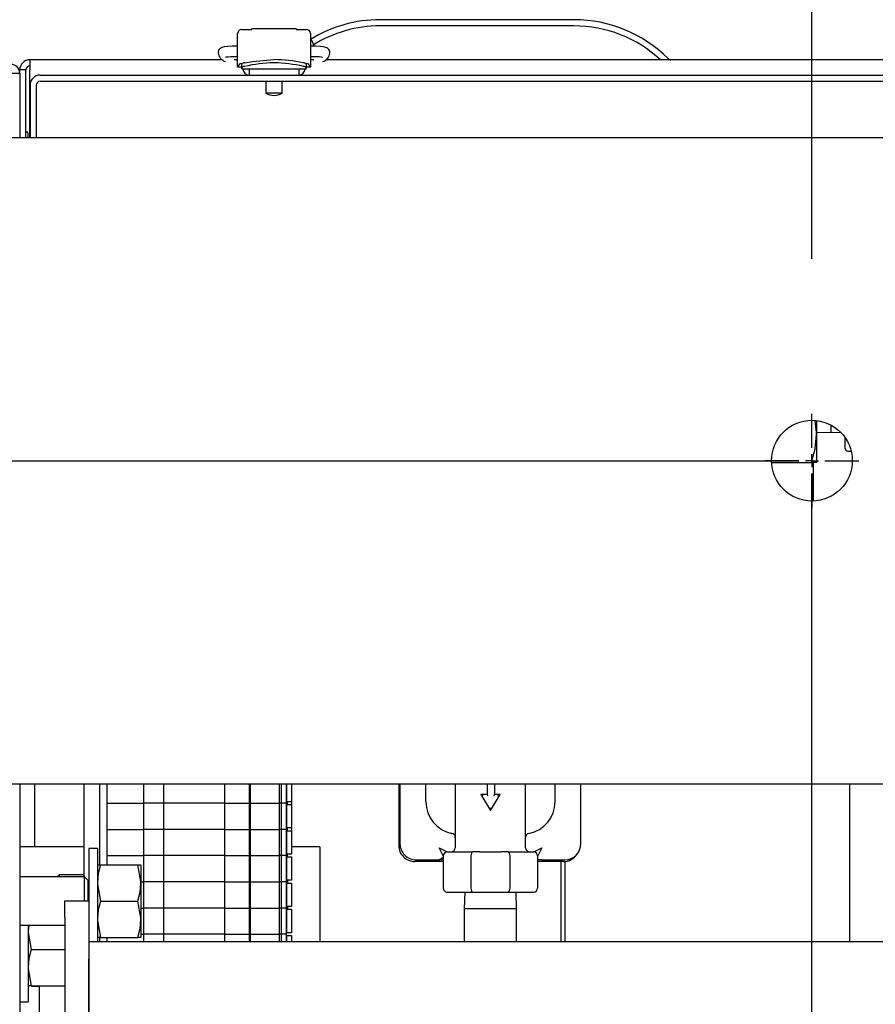
# Model space of a CAD drawing. Units: inches. Extents: x 0.7 to 15.7, y 0.9 to 10.4.
# Drawn here: x 8.8 to 9, y 2.2 to 2.5 of the extents above; entities that cross this region are included whole.
import ezdxf

# ---------------------------------------------------------------- set-up
doc = ezdxf.new("R2010")
doc.units = ezdxf.units.IN
doc.header["$MEASUREMENT"] = 0
doc.layers.add('FORMAT', color=7, linetype='Continuous')
doc.styles.add('SLDTEXTSTYLE0', font='TXT', dxfattribs={"width": 0.605})
doc.dimstyles.new('SLDDIMSTYLE0', dxfattribs={"dimtxt": 0.08, "dimasz": 0.13, "dimexe": 0, "dimexo": 0.0625, "dimgap": 0.02, "dimtad": 0, "dimtih": 1, "dimtoh": 1, "dimdec": 6, "dimlfac": 24, "dimrnd": 1e-09, "dimzin": 12, "dimdsep": 46, "dimlunit": 5, "dimtxsty": 'SLDTEXTSTYLE0', "dimsah": 1, "dimcen": 0.09, "dimadec": 0, "dimazin": 3, "dimtfac": 1, "dimtdec": 6, "dimtofl": 0, "dimtmove": 0, "dimatfit": 3, "dimfxl": 0, "dimfrac": 2, "dimtolj": 1, "dimtzin": 12, "dimarcsym": 0})
doc.dimstyles.new('SLDDIMSTYLE1', dxfattribs={"dimtxt": 0.08, "dimasz": 0.13, "dimexe": 0, "dimexo": 0.0625, "dimgap": 0.02, "dimtad": 0, "dimtih": 1, "dimtoh": 1, "dimdec": 6, "dimlfac": 24, "dimrnd": 1e-09, "dimzin": 12, "dimdsep": 46, "dimlunit": 5, "dimtxsty": 'SLDTEXTSTYLE0', "dimsah": 1, "dimcen": 0.09, "dimadec": 0, "dimazin": 3, "dimtfac": 1, "dimtdec": 6, "dimtmove": 0, "dimatfit": 0, "dimfxl": 0, "dimfrac": 2, "dimtolj": 1, "dimtzin": 12, "dimarcsym": 0})

# ---------------------------------------------------------------- blocks, each defined once
blk = doc.blocks.new('_D_18')
at = {"layer": 'FORMAT'}
for p, q in [((7.688840516504677, 2.432630257757034), (7.688840516504679, 3.037105890724416)), ((9.027382183171344, 2.462838591090362), (9.027382183171346, 3.037105890724411)), ((7.688840516504679, 2.912105890724416), (8.134266204941365, 2.912105890724414)), ((8.244233397922283, 2.911994782841274), (8.216733397062972, 2.911994782841274)), ((8.216733397062972, 2.911994782841274), (8.216733397062972, 2.789217006180627)), ((8.427566721706748, 2.911994782841274), (8.455066722566059, 2.911994782841274)), ((8.455066722566059, 2.911994782841274), (8.455066722566059, 2.789217006180627)), ((9.027382183171346, 2.912105890724411), (8.537533891771263, 2.912105890724413)), ((8.216733397062972, 2.789217006180627), (8.244233397922283, 2.789217006180627)), ((8.455066722566059, 2.789217006180627), (8.427566721706748, 2.789217006180627))]:
    blk.add_line(p, q, dxfattribs=at)
for points in [[(7.688840516504679, 2.912105890724416), (7.818840516504679, 2.892105890724415), (7.818840516504679, 2.932105890724415)], [(9.027382183171346, 2.912105890724411), (8.897382183171345, 2.932105890724411), (8.897382183171345, 2.892105890724411)]]:
    blk.add_solid(points, dxfattribs=at)
at = {"layer": 'FORMAT', "char_height": 0.08, "attachment_point": 1, "style": 'SLDTEXTSTYLE0'}
for s, insert in [('32 1/8', (8.183122279299807, 3.033453525234917)), ('816', (8.244233397922283, 2.892342423070744))]:
    blk.add_mtext(s, dxfattribs=dict(at, insert=insert))
blk = doc.blocks.new('_D_19')
at = {"layer": 'FORMAT'}
for p, q in [((9.027382183171344, 2.462838591090362), (9.027382183171346, 3.037105890724423)), ((9.100298849838012, 2.551901091090362), (9.100298849838012, 3.037105890724423)), ((9.027382183171346, 2.912105890724424), (8.777382183171346, 2.912105890724424)), ((9.100298849838012, 2.912105890724424), (9.460111720808257, 2.912105890724422)), ((9.570078904622614, 2.911994782841283), (9.542578903763303, 2.911994782841283)), ((9.542578903763303, 2.911994782841283), (9.542578903763303, 2.789217006180636)), ((9.692301123534444, 2.911994782841283), (9.719801124393754, 2.911994782841283)), ((9.719801124393754, 2.911994782841283), (9.719801124393754, 2.789217006180636)), ((9.542578903763303, 2.789217006180636), (9.570078904622614, 2.789217006180636)), ((9.719801124393754, 2.789217006180636), (9.692301123534444, 2.789217006180636))]:
    blk.add_line(p, q, dxfattribs=at)
for points in [[(9.027382183171346, 2.912105890724424), (8.897382183171345, 2.932105890724424), (8.897382183171345, 2.892105890724424)], [(9.100298849838012, 2.912105890724424), (9.230298849838013, 2.892105890724423), (9.230298849838013, 2.932105890724424)]]:
    blk.add_solid(points, dxfattribs=at)
at = {"layer": 'FORMAT', "char_height": 0.08, "attachment_point": 1, "style": 'SLDTEXTSTYLE0'}
for s, insert in [('1 3/4', (9.508967795166699, 3.033453525234926)), ('44', (9.570078904622614, 2.892342423070752))]:
    blk.add_mtext(s, dxfattribs=dict(at, insert=insert))
blk = doc.blocks.new('SW_CENTERMARKSYMBOL_4')
at = {"layer": 'FORMAT', "color": 0}
for p, q in [((1.338541666666667, 0.004166666666662001), (1.338541666666667, 0.01510416666666208)), ((0.004166666666666645, 0), (1.334375, -4.644141589229248e-15)), ((1.338541666666667, -4.644141589229248e-15), (1.338541666666667, 0.002083333333328678)), ((1.338541666666667, -4.644141589229248e-15), (1.338541666666667, 0.002083333333328678)), ((1.334375, -4.644141589229248e-15), (1.3234375, -4.644141589229248e-15)), ((1.338541666666667, -4.644141589229248e-15), (1.336458333333334, -4.644141589229248e-15)), ((1.338541666666667, -4.644141589229248e-15), (1.336458333333334, -4.644141589229248e-15)), ((1.338541666666667, -4.644141589229248e-15), (1.338541666666667, -0.002083333333337967)), ((1.338541666666667, -4.644141589229248e-15), (1.340625, -4.644141589229248e-15)), ((1.338541666666667, -4.644141589229248e-15), (1.338541666666667, -0.002083333333337967)), ((1.338541666666667, -4.644141589229248e-15), (1.340625, -4.644141589229248e-15)), ((1.342708333333333, -4.644141589229248e-15), (1.353645833333333, -4.644141589229248e-15)), ((1.338541666666667, -0.004166666666671289), (1.338541666666667, -0.01510416666667137))]:
    blk.add_line(p, q, dxfattribs=at)
blk = doc.blocks.new('SW_CENTERMARKSYMBOL_7')
at = {"layer": 'FORMAT', "color": 0}
for p, q in [((0, 0.004166666666666645), (0, 0.01510416666666672)), ((-0.004166666666666645, 0), (-0.01510416666666672, 0)), ((0, 0), (-0.002083333333332776, 0)), ((0, 0), (0, 0.002083333333333322)), ((0, 0), (0, -0.002083333333333322)), ((0, 0), (0.002083333333333869, 0)), ((0.004166666666666645, 0), (0.01510416666666672, 0)), ((-2.185478394931411e-15, -0.8291666666666667), (0, -0.004166666666666645))]:
    blk.add_line(p, q, dxfattribs=at)

msp = doc.modelspace()

# ---------------------------------------------------------------- linework, layer by layer
at = {"color": 7, "linetype": 'Continuous', "lineweight": 25}
for p, q in [((8.950673849838008, 2.539859424423696), (8.888173849838008, 2.539859424423696)), ((8.842258885431267, 2.535671924423693), (8.842231097213345, 2.535671924423693)), ((8.842231097213343, 2.535671924423695), (8.842231097213343, 2.535410825593826)), ((8.843625454168725, 2.536725206331048), (8.846783262567675, 2.536725206331048)), ((8.861136937108357, 2.536913385667889), (8.846783262567673, 2.536913385667889)), ((8.846783262567675, 2.536725206331048), (8.846783262567675, 2.536913385667889)), ((8.861136937108357, 2.536913385667889), (8.861136937108357, 2.536725206331049)), ((8.861136937108357, 2.536725206331049), (8.864294745507307, 2.536725206331048)), ((8.865689102462689, 2.535671924423692), (8.865661314244763, 2.535671924423692)), ((8.865689102462689, 2.535410825593826), (8.865689102462689, 2.535671924423692)), ((8.950673849838008, 2.537859424423696), (8.888173849838008, 2.537859424423696)), ((8.842231097213343, 2.524598840442539), (8.842231097213343, 2.535410825593826)), ((8.865689102462689, 2.535410825593826), (8.865689102462689, 2.524598840442539)), ((8.842231097213343, 2.531300614560834), (8.841166791190991, 2.531300614560834)), ((8.866753408485042, 2.531300614560836), (8.865689102462689, 2.531300614560836)), ((8.775257183171341, 2.526942757757029), (8.775257183171341, 2.523651091090362)), ((8.83727014545171, 2.526942757757029), (8.775257183171341, 2.526942757757029)), ((8.842231097213343, 2.526942757757029), (8.84113827048687, 2.526942757757029)), ((8.841166791190991, 2.528019774665821), (8.842231097213343, 2.528019774665821)), ((8.865689102462689, 2.528019774665824), (8.866753408485042, 2.528019774665823)), ((8.866781929189171, 2.526942757757029), (8.865689102462689, 2.526942757757029)), ((9.15110889545171, 2.526942757757029), (8.870634685427383, 2.526942757757029)), ((8.871184676609662, 2.527378313353033), (8.871184676609662, 2.52694275775703)), ((8.773965516504676, 2.523651091090362), (8.771965516504675, 2.523651091090362)), ((8.771965516504675, 2.522651091090358), (8.771965516504675, 2.523651091090362)), ((8.773965516504674, 2.501901091090365), (8.773965516504676, 2.523651091090362)), ((8.775257183171341, 2.501901091090365), (8.775257183171341, 2.523651091090362)), ((8.84354343317135, 2.524564782526764), (8.842239603618813, 2.524564782526765)), ((8.84354343317135, 2.524288148984302), (8.84354343317135, 2.525501457987961)), ((8.84354343317135, 2.523973761694036), (8.84354343317135, 2.524288148984302)), ((8.843543433171359, 2.523973761694033), (8.849070580823089, 2.523973761694034)), ((8.845922042095234, 2.523973761694034), (8.845922042095234, 2.522005257757026)), ((8.849070580823089, 2.523973761694034), (8.858849618852943, 2.523973761694034)), ((8.858849618852943, 2.523973761694034), (8.864376766504696, 2.523973761694033)), ((8.861998157580798, 2.523973761694034), (8.861998157580798, 2.522005257757026)), ((8.864376766504682, 2.525501456843094), (8.864376766504682, 2.524288145029531)), ((8.865680596057219, 2.524564782526764), (8.864376766504682, 2.524564782526764)), ((8.864376766504682, 2.523973761694034), (8.864376766504682, 2.524288145029531)), ((8.769173849838008, 2.522651091090362), (8.771965516504675, 2.522651091090362)), ((8.771965516504675, 2.522651091090362), (8.771965516504675, 2.501901091090364)), ((8.77858218317135, 2.522005257757026), (9.035715516504684, 2.522005257757026)), ((8.77858218317135, 2.520013591090359), (9.035715516504684, 2.520013591090359)), ((8.85135593317135, 2.520013591090359), (8.85135593317135, 2.516140428360707)), ((8.856564266504684, 2.516140428360707), (8.856564266504684, 2.520013591090359)), ((9.035715516504684, 2.522005257757026), (9.160715516504684, 2.522005257757025)), ((9.035715516504684, 2.520013591090359), (9.160715516504684, 2.520013591090358)), ((8.775298849838016, 2.518721924423692), (8.775298849838016, 2.501901091090365)), ((8.777290516504683, 2.518721924423692), (8.777290516504683, 2.501901091090365)), ((8.853960099838016, 2.516140428360707), (8.85135593317135, 2.516140428360707)), ((8.856564266504684, 2.516140428360707), (8.853960099838016, 2.516140428360707)), ((7.615923849838009, 2.501901091090362), (9.100298849838008, 2.501901091090362)), ((8.774361349838008, 2.503632861923695), (8.773965516504674, 2.503632861923695)), ((8.774569683171341, 2.503424528590362), (8.774569683171341, 2.501901091090366)), ((9.028838433171343, 2.410673568005556), (9.028838433171343, 2.406172119104551)), ((9.033467599838009, 2.40924571473745), (9.033467599838009, 2.406785317047088)), ((9.028838433171343, 2.406929446582442), (9.033467599838009, 2.406785317047088)), ((9.028838433171343, 2.406172119104551), (9.028838433171343, 2.397143994104551)), ((9.033467599838009, 2.406785317047088), (9.036646209416947, 2.406884283352402)), ((9.038096766504674, 2.401658577437891), (9.038096766504674, 2.405133059749721)), ((9.038930099838009, 2.400825244104557), (9.040030856398003, 2.400825244104557)), ((9.01437474327209, 2.397143994104551), (9.027225713969397, 2.397143994104551)), ((9.028838433171343, 2.397143994104551), (9.027225713969397, 2.397143994104551)), ((9.027784266504675, 2.397143994104552), (9.027784266504675, 2.384719800737725)), ((7.615923849838009, 2.293567757757029), (9.100298849838008, 2.293567757757029)), ((8.771965516504675, 2.29356775775703), (8.771965516504675, 1.668567757757031)), ((8.776856123330926, 2.273260999226845), (8.776856123330926, 2.293567757757036)), ((8.792798849838007, 2.263619841090363), (8.792798849838007, 2.293567757757032)), ((8.797782183171343, 2.267526091090363), (8.797782183171343, 2.293567757757032)), ((8.800022996819635, 2.293567757757034), (8.800022996819635, 2.287343092410864)), ((8.811834020441681, 2.293567757757034), (8.811834020441681, 2.287343092410864)), ((8.818395700231706, 2.287343092410864), (8.818395700231706, 2.293567757757034)), ((8.838080739601844, 2.287343092410864), (8.838080739601844, 2.293567757757034)), ((8.845976884423555, 2.293567757757034), (8.845976884423555, 2.287343092410864)), ((8.846303797231098, 2.293567757757034), (8.846303797231098, 2.287343092410864)), ((8.855641998879406, 2.293567757757034), (8.855641998879406, 2.287343092410864)), ((8.856287307959873, 2.293567757757034), (8.856287307959873, 2.287343092410864)), ((8.857847799969248, 2.293567757757034), (8.857847799969248, 2.287343092410864)), ((8.85801184196394, 2.293567757757034), (8.85801184196394, 2.287828656715981)), ((8.859652261911448, 2.293567757757034), (8.859652261911448, 2.287828656715981)), ((8.89416124630465, 2.293567757757031), (8.89416124630465, 2.27373524522132)), ((8.89458009983802, 2.293567757757031), (8.89458009983802, 2.274291910771219)), ((8.902913433171355, 2.287833577437885), (8.902913433171355, 2.293567757757031)), ((8.912413433171354, 2.293567757757031), (8.912413433171354, 2.273000244104552)), ((8.922633843078634, 2.293567757757031), (8.922633843078634, 2.290124250143677)), ((8.925140086275688, 2.290124250143677), (8.925140086275688, 2.293567757757031)), ((8.935080099838022, 2.273000244104552), (8.935080099838022, 2.293567757757031)), ((8.94458009983802, 2.287833577437885), (8.94458009983802, 2.293567757757031)), ((8.952913433171354, 2.274291910771218), (8.952913433171354, 2.293567757757031)), ((9.039450933171342, 2.293567757757031), (9.039450933171342, 2.242800244104556)), ((8.921379029305847, 2.28970758347701), (8.920638876634097, 2.290124250143677)), ((8.920638876634097, 2.290124250143677), (8.923746766504687, 2.285001718505128)), ((8.922633843078634, 2.290124250143677), (8.920638876634097, 2.290124250143677)), ((8.9230505097453, 2.28970758347701), (8.922633843078634, 2.290124250143677)), ((8.923746766504687, 2.285001718505128), (8.926854656375278, 2.290124250143677)), ((8.925140086275688, 2.290124250143677), (8.924723419609021, 2.28970758347701)), ((8.926854656375278, 2.290124250143677), (8.925140086275688, 2.290124250143677)), ((8.926114503703529, 2.28970758347701), (8.926854656375278, 2.290124250143677)), ((8.800022996819635, 2.287343092410864), (8.811834020441681, 2.287343092410864)), ((8.800022996819635, 2.287342921807189), (8.800022996819635, 2.27889475907753)), ((8.800022996819635, 2.287342921807189), (8.811834020441681, 2.287342921807189)), ((8.808448849838008, 2.287342921807189), (8.808448849838008, 2.287343092410864)), ((8.810115516504675, 2.287342921807189), (8.810115516504675, 2.287343092410863)), ((8.818395700231706, 2.287343092410864), (8.811834020441681, 2.287343092410864)), ((8.811834020441681, 2.287342921807189), (8.811834020441681, 2.27889475907753)), ((8.818395700231708, 2.287342921807189), (8.811834020441681, 2.287342921807189)), ((8.815114860336378, 2.287342921807189), (8.815114860336378, 2.287343092410864)), ((8.818395700231111, 2.287342921807189), (8.818395700231111, 2.287343092410864)), ((8.838080739601844, 2.287343092410864), (8.818395700231706, 2.287343092410864)), ((8.818395700231706, 2.27889475907753), (8.818395700231708, 2.287342921807189)), ((8.838080739601844, 2.287342921807189), (8.818395700231708, 2.287342921807189)), ((8.838080739601518, 2.287342921807189), (8.838080739601518, 2.287343092410864)), ((8.838080739601844, 2.287343092410864), (8.845976884423555, 2.287343092410864)), ((8.838080739601844, 2.27889475907753), (8.838080739601844, 2.287342921807189)), ((8.838080739601844, 2.287342921807189), (8.845976884423555, 2.287342921807189)), ((8.845975784184665, 2.287342921807189), (8.845975784184665, 2.287343092410864)), ((8.845976884423555, 2.287343092410864), (8.846303797231098, 2.287343092410864)), ((8.845976884423555, 2.287342921807189), (8.845976884423555, 2.27889475907753)), ((8.845976884423555, 2.287342921807189), (8.846303797231098, 2.287342921807189)), ((8.846302003714824, 2.287342921807189), (8.846302003714824, 2.287343092410864)), ((8.846303797231098, 2.287343092410864), (8.855641998879406, 2.287343092410864)), ((8.846303797231098, 2.287342921807189), (8.846303797231098, 2.27889475907753)), ((8.846303797231098, 2.287342921807189), (8.855641998879406, 2.287342921807189)), ((8.84800528028442, 2.287342921807179), (8.84800528028442, 2.287343092410864)), ((8.855118190005115, 2.287342921807189), (8.855118190005115, 2.287343092410864)), ((8.856287307959873, 2.287343092410864), (8.855641998879406, 2.287343092410864)), ((8.855641998879406, 2.287342921807189), (8.855641998879406, 2.27889475907753)), ((8.856287307959873, 2.287342921807189), (8.855641998879406, 2.287342921807189)), ((8.855715254037708, 2.287343092410864), (8.855715254037708, 2.287342921807189)), ((8.857847799969248, 2.287343092410864), (8.856287307959873, 2.287343092410864)), ((8.856287307959873, 2.287342921807189), (8.856287307959873, 2.27889475907753)), ((8.857847799969248, 2.287342921807189), (8.856287307959873, 2.287342921807189)), ((8.856315689411371, 2.287343092410864), (8.856315689411371, 2.287342921807189)), ((8.856755238611548, 2.287343092410864), (8.856755238611548, 2.287342921807189)), ((8.858011841963965, 2.287828656715981), (8.857847799969248, 2.287828656715981)), ((8.857847799969248, 2.287342921807189), (8.857847799969248, 2.27889475907753)), ((8.858011841963965, 2.286926255141178), (8.857847799969171, 2.286926255141178)), ((8.859652261911448, 2.287828656715981), (8.85801184196394, 2.287828656715981)), ((8.85801184196394, 2.286926255141178), (8.85801184196394, 2.279380323382648)), ((8.85801184196394, 2.286926255141178), (8.859652261911446, 2.286926255141178)), ((8.858339925953713, 2.286926255141178), (8.858339925953713, 2.287828656715981)), ((8.8596522619114, 2.287828656715981), (8.8596522619114, 2.286926255141178)), ((8.859652261911446, 2.286926255141178), (8.859652261911446, 2.279380323382648)), ((8.923746766504687, 2.285804997086288), (8.923746766504687, 2.285001718505128)), ((8.800022996819635, 2.27889475907753), (8.811834020441681, 2.27889475907753)), ((8.80002299681957, 2.278894588474512), (8.80002299681957, 2.270446425744853)), ((8.80002299681957, 2.278894588474512), (8.811834020441614, 2.278894588474512)), ((8.808448849838008, 2.278894588474512), (8.808448849838008, 2.27889475907753)), ((8.810115516504675, 2.278894588474512), (8.810115516504675, 2.27889475907753)), ((8.818395700231706, 2.27889475907753), (8.811834020441681, 2.27889475907753)), ((8.811834020441614, 2.278894588474512), (8.811834020441614, 2.270446425744853)), ((8.81839570023164, 2.278894588474512), (8.811834020441614, 2.278894588474512)), ((8.815114860336381, 2.278894588474512), (8.815114860336381, 2.278894759077531)), ((8.818395700231115, 2.278894588474512), (8.818395700231115, 2.278894759077531)), ((8.838080739601844, 2.27889475907753), (8.818395700231706, 2.27889475907753)), ((8.81839570023164, 2.270446425744853), (8.81839570023164, 2.278894588474512)), ((8.838080739601777, 2.278894588474512), (8.81839570023164, 2.278894588474512)), ((8.838080739601521, 2.278894588474512), (8.838080739601521, 2.278894759077531)), ((8.838080739601844, 2.27889475907753), (8.845976884423555, 2.27889475907753)), ((8.838080739601777, 2.270446425744853), (8.838080739601777, 2.278894588474512)), ((8.838080739601777, 2.278894588474512), (8.845976884423488, 2.278894588474512)), ((8.845975784184668, 2.278894588474512), (8.845975784184668, 2.27889475907753)), ((8.845976884423555, 2.27889475907753), (8.846303797231098, 2.27889475907753)), ((8.845976884423488, 2.278894588474512), (8.845976884423488, 2.270446425744853)), ((8.845976884423488, 2.278894588474512), (8.846303797231032, 2.278894588474512)), ((8.846302003714827, 2.278894588474512), (8.846302003714827, 2.27889475907753)), ((8.846303797231098, 2.27889475907753), (8.855641998879406, 2.27889475907753)), ((8.846303797231032, 2.278894588474512), (8.846303797231032, 2.270446425744853)), ((8.846303797231183, 2.278894588474512), (8.85564199887934, 2.278894588474512)), ((8.84800528028442, 2.27889475907753), (8.84800528028442, 2.278894588474502)), ((8.855118190005115, 2.278894588474512), (8.855118190005115, 2.27889475907753)), ((8.856287307959873, 2.27889475907753), (8.855641998879406, 2.27889475907753)), ((8.85564199887934, 2.278894588474512), (8.85564199887934, 2.270446425744853)), ((8.856287307959807, 2.278894588474512), (8.85564199887934, 2.278894588474512)), ((8.855715254037708, 2.27889475907753), (8.855715254037708, 2.278894588474512)), ((8.857847799969248, 2.27889475907753), (8.856287307959873, 2.27889475907753)), ((8.856287307959807, 2.278894588474512), (8.856287307959807, 2.270446425744853)), ((8.857847799969182, 2.278894588474512), (8.856287307959807, 2.278894588474512)), ((8.856315689411371, 2.27889475907753), (8.856315689411371, 2.278894588474512)), ((8.856755238611548, 2.27889475907753), (8.856755238611548, 2.278894588474512)), ((8.858011841963965, 2.279380323382648), (8.857847799969248, 2.279380323382648)), ((8.857847799969182, 2.278894588474512), (8.857847799969182, 2.270446425744853)), ((8.859652261911446, 2.279380323382648), (8.85801184196394, 2.279380323382648)), ((8.858339925953713, 2.278477921807844), (8.858339925953713, 2.279380323382648)), ((8.859652261911405, 2.279380323382648), (8.859652261911405, 2.278477921807845)), ((8.858011841963965, 2.278477921807844), (8.857847799969182, 2.278477921807844)), ((8.85801184196394, 2.278477921807844), (8.85801184196394, 2.270931990049314)), ((8.85801184196394, 2.278477921807844), (8.859652261911446, 2.278477921807844)), ((8.859652261911446, 2.278477921807844), (8.859652261911446, 2.270931990049314)), ((8.792798849838007, 2.273260999226845), (8.771965516504675, 2.273260999226845)), ((8.797013433171342, 2.272724007757029), (8.79430509983801, 2.272724007757029)), ((8.79430509983801, 2.272724007757029), (8.79430509983801, 2.255807341090362)), ((8.797013433171342, 2.272724007757029), (8.797013433171342, 2.255807341090362)), ((8.868750293407562, 2.273260999226845), (8.859652261911446, 2.273260999226845)), ((8.868750293407562, 2.273260999226845), (8.868750293407562, 2.24280024410456)), ((8.800022996819635, 2.270446425744853), (8.800022996819635, 2.267526091090365)), ((8.800022996819635, 2.270446425744853), (8.811834020441681, 2.270446425744853)), ((8.811834020441681, 2.270446425744853), (8.811834020441681, 2.261998263015195)), ((8.818395700231708, 2.270446425744853), (8.811834020441681, 2.270446425744853)), ((8.818395700231708, 2.261998263015195), (8.818395700231708, 2.270446425744853)), ((8.838080739601844, 2.270446425744853), (8.818395700231708, 2.270446425744853)), ((8.838080739601844, 2.261998263015195), (8.838080739601844, 2.270446425744853)), ((8.838080739601844, 2.270446425744853), (8.845976884423555, 2.270446425744853)), ((8.845976884423555, 2.270446425744853), (8.845976884423555, 2.261998263015195)), ((8.845976884423555, 2.270446425744853), (8.8463037972311, 2.270446425744853)), ((8.8463037972311, 2.270446425744853), (8.846303797231098, 2.261998263015195)), ((8.846303797231032, 2.270446425744853), (8.85564199887934, 2.270446425744853)), ((8.855641998879406, 2.270446425744853), (8.855641998879406, 2.261998263015195)), ((8.856287307959873, 2.270446425744853), (8.855641998879406, 2.270446425744853)), ((8.856287307959873, 2.270446425744853), (8.856287307959873, 2.261998263015195)), ((8.857847799969248, 2.270446425744853), (8.856287307959873, 2.270446425744853)), ((8.858011841963965, 2.270931990049314), (8.857847799969182, 2.270931990049314)), ((8.857847799969248, 2.270446425744853), (8.857847799969248, 2.261998263015195)), ((8.858011841963965, 2.270029588474511), (8.857847799969248, 2.270029588474511)), ((8.859652261911446, 2.270931990049314), (8.85801184196394, 2.270931990049314)), ((8.85801184196394, 2.270029588474511), (8.85801184196394, 2.262483656715981)), ((8.85801184196394, 2.270029588474511), (8.859652261911446, 2.270029588474511)), ((8.858339925910293, 2.270029588474511), (8.858339925910293, 2.270931990049315)), ((8.859652261911446, 2.270029588474511), (8.859652261911446, 2.262483656715981)), ((8.899788433171354, 2.269083577437885), (8.90720509983802, 2.269083577437885)), ((8.908662276753923, 2.269083577437885), (8.90720509983802, 2.269083577437885)), ((8.908538433171353, 2.270333577437885), (8.908538433171353, 2.260000244104551)), ((8.909871766504686, 2.271666910771219), (8.91799955332676, 2.271666910771219)), ((8.91744726857693, 2.270333577437885), (8.91744726857693, 2.260000244104551)), ((8.920370223647463, 2.271666910771219), (8.91799955332676, 2.271666910771219)), ((8.920370223647463, 2.271666910771219), (8.92712330936191, 2.271666910771219)), ((8.929493979682615, 2.271666910771219), (8.92712330936191, 2.271666910771219)), ((8.929493979682615, 2.271666910771219), (8.937621766504687, 2.271666910771219)), ((8.930046264432445, 2.260000244104551), (8.930046264432445, 2.270333577437885)), ((8.940288433171354, 2.269083577437885), (8.938831374804963, 2.269083577437885)), ((8.93895509983802, 2.270333577437885), (8.93895509983802, 2.260000244104551)), ((8.940288433171354, 2.269083577437885), (8.94770509983802, 2.269083577437885)), ((8.797013433171342, 2.267526091090362), (8.798060109704275, 2.267526091090362)), ((8.798060109704275, 2.267526091090362), (8.810008423305074, 2.267526091090362)), ((8.810008423305074, 2.267526091090362), (8.81105509983801, 2.267526091090362)), ((8.81105509983801, 2.267526091090362), (8.81105509983801, 2.261666716090362)), ((8.908538433171353, 2.268526911887986), (8.899369579637984, 2.268526911887987)), ((8.94728624630465, 2.268526911887986), (8.93895509983802, 2.268526911887987)), ((8.946543623330928, 2.24280024410456), (8.946543623330928, 2.26852691188799)), ((8.947798849838009, 2.24280024410456), (8.947798849838009, 2.268552198460132)), ((8.792861349838008, 2.263619841090363), (8.771965516504675, 2.263619841090362)), ((8.78466957777139, 2.264257341090361), (8.784032077771394, 2.263619841090365)), ((8.792798849838007, 2.264257341090361), (8.78466957777139, 2.264257341090361)), ((8.78466957777139, 2.264257341090361), (8.78466957777139, 2.263619841090365)), ((8.793903016504675, 2.262578174423695), (8.792861349838008, 2.263619841090363)), ((8.792861349838008, 2.25582107743789), (8.792861349838008, 2.263619841090363)), ((8.793903016504675, 2.262578174423695), (8.793903016504675, 2.25582107743789)), ((8.81105509983801, 2.261998263015195), (8.811834020441681, 2.261998263015195)), ((8.81105509983801, 2.261998092410864), (8.811834020441681, 2.261998092410864)), ((8.81105509983801, 2.261666716090362), (8.81105509983801, 2.249947966090362)), ((8.818395700231708, 2.261998263015195), (8.811834020441681, 2.261998263015195)), ((8.811834020441681, 2.261998092410864), (8.811834020441681, 2.253549929681205)), ((8.818395700231708, 2.261998092410864), (8.811834020441681, 2.261998092410864)), ((8.838080739601844, 2.261998263015195), (8.818395700231708, 2.261998263015195)), ((8.818395700231706, 2.253549929681205), (8.818395700231708, 2.261998092410864)), ((8.838080739601844, 2.261998092410864), (8.818395700231708, 2.261998092410864)), ((8.838080739601844, 2.261998263015195), (8.845976884423555, 2.261998263015195)), ((8.838080739601844, 2.253549929681205), (8.838080739601844, 2.261998092410864)), ((8.838080739601844, 2.261998092410864), (8.845976884423555, 2.261998092410864)), ((8.845976884423555, 2.261998263015195), (8.846303797231098, 2.261998263015195)), ((8.845976884423555, 2.261998092410864), (8.845976884423555, 2.253549929681205)), ((8.845976884423555, 2.261998092410864), (8.846303797231098, 2.261998092410864)), ((8.846303797231098, 2.261998263015195), (8.855641998879406, 2.261998263015195)), ((8.846303797231098, 2.261998092410864), (8.846303797231098, 2.253549929681205)), ((8.846303797231098, 2.261998092410864), (8.855641998879406, 2.261998092410864)), ((8.848005280284438, 2.261998092410864), (8.848005280284438, 2.261998263015195)), ((8.855118190005136, 2.261998092410864), (8.855118190005136, 2.261998263015195)), ((8.856287307959873, 2.261998263015195), (8.855641998879406, 2.261998263015195)), ((8.855641998879406, 2.261998092410864), (8.855641998879406, 2.253549929681205)), ((8.856287307959873, 2.261998092410864), (8.855641998879406, 2.261998092410864)), ((8.855715254037724, 2.261998263015195), (8.855715254037724, 2.261998092410864)), ((8.857847799969248, 2.261998263015195), (8.856287307959873, 2.261998263015195)), ((8.856287307959873, 2.261998092410864), (8.856287307959873, 2.253549929681205)), ((8.857847799969248, 2.261998092410864), (8.856287307959873, 2.261998092410864)), ((8.856315689411387, 2.261998263015195), (8.856315689411387, 2.261998092410864)), ((8.856755238611568, 2.261998263015195), (8.856755238611568, 2.261998092410864)), ((8.858011841963965, 2.262483656715981), (8.857847799969248, 2.262483656715981)), ((8.857847799969248, 2.261998092410864), (8.857847799969248, 2.253549929681205)), ((8.858011841963965, 2.261581255141178), (8.857847799969171, 2.261581255141178)), ((8.859652261911446, 2.262483656715981), (8.85801184196394, 2.262483656715981)), ((8.85801184196394, 2.261581255141178), (8.85801184196394, 2.254035323382647)), ((8.85801184196394, 2.261581255141178), (8.859652261911446, 2.261581255141178)), ((8.858339925953736, 2.262483656715981), (8.858339925953736, 2.261581255141178)), ((8.859652261911446, 2.261581255141178), (8.859652261911446, 2.254035323382647)), ((8.909871766504686, 2.258666910771219), (8.91799955332676, 2.258666910771219)), ((8.915475968982571, 2.258666910771219), (8.915309266504687, 2.253312744104552)), ((8.91799955332676, 2.258666910771219), (8.929493979682613, 2.258666910771218)), ((8.929493979682613, 2.258666910771218), (8.937621766504687, 2.258666910771218)), ((8.932184266504686, 2.253312744104552), (8.932017564026802, 2.258666910771219)), ((8.786471766504675, 2.25582107743789), (8.79430509983801, 2.25582107743789)), ((8.786471766504675, 2.250612744104556), (8.786471766504675, 2.25582107743789)), ((8.79430509983801, 2.25582107743789), (8.79430509983801, 2.250612744104556)), ((8.797013433171342, 2.255807341090362), (8.797013433171342, 2.242800244104557)), ((8.798060109704275, 2.255807341090362), (8.810008423305074, 2.255807341090362)), ((8.81105509983801, 2.253549929681205), (8.811834020441681, 2.253549929681205)), ((8.81105509983801, 2.253549759078752), (8.811834020441772, 2.253549759078752)), ((8.818395700231706, 2.253549929681205), (8.811834020441681, 2.253549929681205)), ((8.811834020441772, 2.253549759078752), (8.811834020441772, 2.245101596349093)), ((8.818395700231799, 2.253549759078752), (8.811834020441772, 2.253549759078752)), ((8.838080739601844, 2.253549929681205), (8.818395700231706, 2.253549929681205)), ((8.818395700231799, 2.245101596349093), (8.818395700231799, 2.253549759078752)), ((8.838080739601935, 2.253549759078752), (8.818395700231799, 2.253549759078752)), ((8.838080739601844, 2.253549929681205), (8.845976884423555, 2.253549929681205)), ((8.838080739601935, 2.245101596349093), (8.838080739601935, 2.253549759078752)), ((8.838080739601935, 2.253549759078752), (8.845976884423646, 2.253549759078752)), ((8.845976884423555, 2.253549929681205), (8.846303797231098, 2.253549929681205)), ((8.845976884423646, 2.253549759078752), (8.845976884423646, 2.245101596349093)), ((8.845976884423646, 2.253549759078752), (8.846303797231187, 2.253549759078752)), ((8.846303797231098, 2.253549929681205), (8.855641998879406, 2.253549929681205)), ((8.846303797231187, 2.253549759078752), (8.846303797231187, 2.245101596349093)), ((8.846303797231094, 2.253549759078752), (8.855641998879488, 2.253549759078752)), ((8.848005280284438, 2.253549759078741), (8.848005280284438, 2.253549929681205)), ((8.855118190005136, 2.253549759078752), (8.855118190005136, 2.253549929681205)), ((8.856287307959873, 2.253549929681205), (8.855641998879406, 2.253549929681205)), ((8.855641998879488, 2.253549759078752), (8.855641998879488, 2.245101596349093)), ((8.856287307959958, 2.253549759078752), (8.855641998879488, 2.253549759078752)), ((8.855715254037724, 2.253549929681205), (8.855715254037724, 2.253549759078749)), ((8.857847799969248, 2.253549929681205), (8.856287307959873, 2.253549929681205)), ((8.856287307959958, 2.253549759078752), (8.856287307959958, 2.245101596349093)), ((8.857847799969333, 2.253549759078752), (8.856287307959958, 2.253549759078752)), ((8.856315689411387, 2.253549929681205), (8.856315689411387, 2.253549759078751)), ((8.856755238611568, 2.253549929681205), (8.856755238611568, 2.253549759078751)), ((8.858011841963965, 2.254035323382647), (8.857847799969248, 2.254035323382647)), ((8.857847799969333, 2.253549759078752), (8.857847799969333, 2.245101596349093)), ((8.858011841963965, 2.253132921807845), (8.857847799969333, 2.253132921807845)), ((8.859652261911446, 2.254035323382647), (8.85801184196394, 2.254035323382647)), ((8.85801184196394, 2.253132921807845), (8.85801184196394, 2.245586990049314)), ((8.85801184196394, 2.253132921807845), (8.859652261911446, 2.253132921807845)), ((8.858339925953736, 2.254035323382647), (8.858339925953736, 2.253132921807845)), ((8.859652261911446, 2.253132921807845), (8.859652261911446, 2.245586990049314)), ((8.915309266504687, 2.253312744104552), (8.915309266504687, 2.242800244104557)), ((8.932184266504686, 2.253312744104552), (8.915309266504687, 2.253312744104552)), ((8.932184266504686, 2.242800244104557), (8.932184266504686, 2.253312744104552)), ((8.786471766504675, 2.250612744104556), (8.786471766504675, 2.167279410771223)), ((8.79430509983801, 2.250612744104556), (8.79430509983801, 2.167279410771223)), ((8.81105509983801, 2.249947966090362), (8.81105509983801, 2.244088591090362)), ((8.771965516504675, 2.247994841090362), (8.786471766504675, 2.247994841090362)), ((8.774673849838008, 2.247994841090364), (8.774673849838008, 2.240182341090362)), ((8.77486158935566, 2.247994841090364), (8.774673849838008, 2.246041716090362)), ((8.798060109704275, 2.244088591090362), (8.797013433171342, 2.244088591090362)), ((8.797782183171343, 2.242800244104558), (8.797782183171343, 2.244088591090363)), ((8.798060109704275, 2.244088591090362), (8.810008423305074, 2.244088591090362)), ((8.800022996819633, 2.244088591090365), (8.800022996819633, 2.24280024410456)), ((8.81105509983801, 2.244088591090362), (8.810008423305074, 2.244088591090362)), ((8.81105509983801, 2.245101596349073), (8.811834020441678, 2.245101596349073)), ((8.811834020441678, 2.245101596349073), (8.811834020441678, 2.24280024410456)), ((8.818395700231704, 2.245101596349073), (8.811834020441678, 2.245101596349073)), ((8.818395700231704, 2.24280024410456), (8.818395700231704, 2.245101596349073)), ((8.83808073960184, 2.245101596349073), (8.818395700231704, 2.245101596349073)), ((8.83808073960184, 2.24280024410456), (8.83808073960184, 2.245101596349073)), ((8.83808073960184, 2.245101596349073), (8.845976884423552, 2.245101596349073)), ((8.845976884423552, 2.245101596349073), (8.845976884423552, 2.24280024410456)), ((8.845976884423552, 2.245101596349073), (8.846303797231096, 2.245101596349073)), ((8.846303797231096, 2.245101596349073), (8.846303797231096, 2.24280024410456)), ((8.846303797231187, 2.245101596349073), (8.855641998879488, 2.245101596349073)), ((8.855641998879403, 2.245101596349073), (8.855641998879403, 2.24280024410456)), ((8.856287307959871, 2.245101596349073), (8.855641998879403, 2.245101596349073)), ((8.856287307959871, 2.245101596349073), (8.856287307959871, 2.24280024410456)), ((8.857847799969246, 2.245101596349073), (8.856287307959871, 2.245101596349073)), ((8.858011841963965, 2.245586990049314), (8.857847799969333, 2.245586990049314)), ((8.857847799969246, 2.245101596349073), (8.857847799969246, 2.24280024410456)), ((8.858011841963965, 2.244684588474511), (8.857847799969246, 2.244684588474511)), ((8.859652261911446, 2.245586990049314), (8.85801184196394, 2.245586990049314)), ((8.85801184196394, 2.244684588474511), (8.85801184196394, 2.24280024410456)), ((8.85801184196394, 2.244684588474511), (8.859652261911446, 2.244684588474511)), ((8.859652261911446, 2.244684588474511), (8.859652261911446, 2.24280024410456)), ((8.79430509983801, 2.242800244104556), (9.148471766504676, 2.242800244104556)), ((8.774673849838008, 2.240182341090362), (8.774673849838008, 2.223265674423696)), ((8.775720526370941, 2.240182341090362), (8.786471766504675, 2.240182341090362)), ((8.79430509983801, 2.180768994104556), (8.79430509983801, 2.237123160771223)), ((8.775720526370941, 2.228463591090362), (8.774673849838008, 2.228463591090362)), ((8.775720526370941, 2.228463591090362), (8.786471766504675, 2.228463591090362)), ((8.778215516504675, 2.22823147166779), (8.7758894677261, 2.22823147166779)), ((8.778215516504675, 2.228463591090363), (8.778215516504675, 2.22823147166779)), ((8.778215516504675, 2.22823147166779), (8.778215516504675, 2.201820710512934)), ((8.771965516504675, 2.223265674423696), (8.774673849838008, 2.223265674423696))]:
    msp.add_line(p, q, dxfattribs=at)
at = {"color": 7, "linetype": 'Continuous', "lineweight": 25, "flags": 128}
for points in [[(8.841166791190991, 2.531300614560835), (8.840423938396818, 2.531291174555788), (8.839067711650097, 2.531219738112999), (8.83791861106147, 2.531075044339747), (8.837097146013306, 2.530848758538462), (8.836517187841704, 2.530496167484297), (8.83611764091071, 2.529994190870042), (8.83592950346055, 2.529394766228398), (8.835922211412834, 2.529065368917292)], [(8.871997988263198, 2.529065368917292), (8.871912661669665, 2.529739100439705), (8.871660479005053, 2.530218418930114), (8.871344015578519, 2.530545622407341), (8.87100689626336, 2.530763738976161), (8.870627472511268, 2.530921037028274), (8.869923336401376, 2.531089017752459), (8.86879099290092, 2.531224795406013), (8.86735941761441, 2.531294351301159), (8.866753408485042, 2.531300614560836)], [(8.83832764189007, 2.527807913609789), (8.838322913644175, 2.527806110353877), (8.83839320709799, 2.527824115763535), (8.83863234354511, 2.527868801758499), (8.83915463392532, 2.527933412661799), (8.840020799638282, 2.527993914471104), (8.841166791190991, 2.528019774665822)], [(8.844539658308898, 2.525996253345543), (8.847066502006411, 2.526419785920305), (8.853960099833541, 2.526984492525427)], [(8.86675340848504, 2.528019774665823), (8.86741214103815, 2.528011413253231), (8.868498047281074, 2.527956898812596), (8.869207882940449, 2.527880893072494), (8.869527703448997, 2.527823953323002), (8.869598703779161, 2.527805664754388), (8.86959804995014, 2.527805927122284)], [(9.028838433171343, 2.406172119104551), (9.028829649086502, 2.40681418477537), (9.02839661886209, 2.410606899399653)], [(9.027225713969397, 2.397143994104551), (9.02839578927045, 2.401567127679531), (9.028838433171343, 2.406172119104551)], [(8.798060109704275, 2.267526091090362), (8.797300715038483, 2.264655417690194), (8.797013433171342, 2.261666716090362)], [(8.81105509983801, 2.261666716090362), (8.811049401300657, 2.262083335706798), (8.810008423305074, 2.267526091090362)], [(8.797013433171342, 2.261666716090362), (8.797019131708693, 2.261250096473926), (8.798060109704275, 2.255807341090362)], [(8.810008423305074, 2.255807341090362), (8.810767817970868, 2.258678014490531), (8.81105509983801, 2.261666716090362)], [(8.798060109704275, 2.255807341090362), (8.797300715038483, 2.252936667690194), (8.797013433171342, 2.249947966090362)], [(8.81105509983801, 2.249947966090362), (8.811049401300657, 2.250364585706798), (8.810008423305074, 2.255807341090362)], [(8.797013433171342, 2.249947966090362), (8.797019131708693, 2.249531346473926), (8.798060109704275, 2.244088591090362)], [(8.810008423305074, 2.244088591090362), (8.810767817970868, 2.246959264490531), (8.81105509983801, 2.249947966090362)], [(8.774673849838008, 2.246041716090362), (8.77467954837536, 2.245625096473926), (8.775720526370941, 2.240182341090362)], [(8.775720526370941, 2.240182341090362), (8.77496113170515, 2.237311667690193), (8.774673849838008, 2.234322966090362)], [(8.774673849838008, 2.234322966090362), (8.77467954837536, 2.233906346473926), (8.775720526370941, 2.228463591090362)]]:
    msp.add_lwpolyline(points, dxfattribs=at)
at = {"color": 7, "linetype": 'Continuous', "lineweight": 25}
msp.add_circle((9.027382183171342, 2.397734424423695), 0.01302083333333393, dxfattribs=at)
for centre, radius, start, end in [((8.888173849838008, 2.496840051733843), 0.04301937268985245, 90, 121.5112268996692), ((8.950673849838008, 2.496840051733843), 0.04301937268985245, 45.09073352521018, 90), ((8.843586612859868, 2.535369620905088), 0.001356141767792404, 88.35876492263213, 178.2588707064588), ((8.864333586816164, 2.535369620905088), 0.001356141767792404, 1.741129293522452, 91.64123507736788), ((8.888173849838008, 2.496840051733843), 0.04101937268985267, 90, 121.8182783745633), ((8.950673849838008, 2.496840051733843), 0.04101937268985267, 47.21144642409212, 90), ((8.863519030849282, 2.531119759069363), 0.003280839895012919, 3.199654265771716, 48.59037789071842), ((8.775257183171343, 2.523651091090362), 0.003291666666667581, 90.00000000003092, 180), ((8.839390638826643, 2.529684795901645), 0.003523305055458312, 190.1257113593934, 251.4868845104643), ((8.853382073696375, 2.476079881871533), 0.05090789231582578, 78.67317480158684, 89.34942956278353), ((8.868565644556162, 2.529657069301944), 0.00348297181562565, 288.0186771591113, 350.2189386996932), ((8.981927412568947, 2.528192757757029), 0.001250000000000195, 225.0907335252021, 270.0000000000008), ((8.769173849838008, 2.522651091090362), 0.00279166666666697, 0, 90), ((8.775257183171343, 2.523651091090362), 0.001291666666668689, 90.0000000000788, 180), ((8.84358721534491, 2.524371180474502), 0.001361447435251565, 91.84281307696402, 171.8246494561), ((8.844584549991572, 2.524655566336531), 0.001341438377006921, 91.91778044677831, 140.9066637161898), ((8.844386517883168, 2.523821374956762), 0.0009636751652334333, 86.57706097230674, 151.0288844121847), ((8.845922042095234, 2.524006570092984), 0.002001312335958794, 180.0000000000262, 270.0000000000008), ((8.854797024154792, 2.480024303200259), 0.04594077199561298, 91.04384149250687, 103.0237368818102), ((8.85334779425534, 2.481844918234187), 0.04411678237013322, 76.72746753709268, 89.2047549688017), ((8.861998157580798, 2.524006570092983), 0.002001312335957905, 270.0000000000008, 0), ((8.863441873258433, 2.524869376159524), 0.001128517333683786, 34.06259877768524, 93.10987118138893), ((8.863388696754042, 2.523557629343581), 0.001228794124151773, 36.47685605678313, 85.91343500493413), ((8.864332984279617, 2.524371180439042), 0.0013614474912766, 8.17535171277903, 88.15721895094694), ((8.77858218317135, 2.518721924423692), 0.003283333333333971, 90, 180), ((8.77858218317135, 2.518721924423692), 0.001291666666666913, 90, 180), ((8.853960099838016, 2.520650977338751), 0.005208333333333712, 240.0000000000051, 300.0000000000135), ((8.774361349838008, 2.503424528590362), 0.0002083333333335879, 0, 90), ((9.038930099838009, 2.401658577437891), 0.0008333333333343518, 180, 270.0000000000008), ((8.91333009983802, 2.287833577437885), 0.01041666666666679, 179.9999999999707, 258.9602855859656), ((8.934163433171353, 2.287833577437885), 0.01041666666666785, 281.039714414036, 0), ((8.911080099838019, 2.276301014843213), 0.001333333333335244, 7.633331235503111e-11, 78.96028558591973), ((8.936413433171351, 2.276301014843217), 0.001333333333330205, 101.039714413967, 180.0000000001153), ((8.899369579637984, 2.27373524522132), 0.005208333333333925, 180, 270.0000000000008), ((8.899788433171354, 2.274291910771219), 0.005208333333333925, 180, 270.0000000000008), ((10.08097366847274, 4.617308214708123), 2.621738452582604, 243.4033886954226, 243.4665089504388), ((6.564679072496244, 1.100122647100129), 2.619746179752632, 26.53346704862618, 26.59663530553769), ((8.91108009983802, 2.273000244104552), 0.001333333333333186, 270.0000000000008, 0), ((8.936413433171353, 2.273000244104552), 0.001333333333333186, 180, 270.0000000000008), ((7.840890921521075, 4.468566100739197), 2.455439740543972, 296.5313535875613, 296.5987487665805), ((11.13659436290229, 1.173232695905563), 2.456267167276978, 153.4012625848974, 153.4686350609387), ((8.94770509983802, 2.274291910771218), 0.005208333333333925, 270.0000000000008, 0), ((8.902817661596634, 2.277586811957439), 0.009568417403964795, 297.2925060319729, 306.7182603841768), ((8.909871766504686, 2.270333577437885), 0.001333333333333631, 90, 180), ((8.937621766504687, 2.270333577437885), 0.001333333333333631, 0, 90), ((8.94728624630465, 2.27373524522132), 0.005208333333333925, 270.0000000000008, 326.8756767981277), ((8.909871766504686, 2.260000244104551), 0.001333333333333186, 180, 270.0000000000008), ((8.937621766504687, 2.260000244104551), 0.001333333333333186, 270.0000000000008, 0)]:
    msp.add_arc(centre, radius, start, end, dxfattribs=at)
for centre, major_axis, ratio, start_param, end_param in [((8.843625454168725, 2.524598840442539), (0.00139435695538026, 0), 0.2214656734571097, 3.141592653589793, 3.252107872783893), ((8.864294745507308, 2.52459884044254), (0.00139435695538026, 0), 0.2214656734574282, 6.172670087979911, 6.283185307179586), ((8.91799955332676, 2.270333577437885), (0, 0.001333333333333631), 0.4142135623722752, 0, 1.570796326794897), ((8.929493979682615, 2.270333577437885), (0, 0.001333333333333631), 0.4142135623736075, 4.712388980384695, 6.283185307179586), ((8.91799955332676, 2.260000244104551), (0, 0.001333333333333631), 0.4142135623722752, 1.570796326794897, 3.141592653589793), ((8.929493979682613, 2.260000244104551), (0, 0.001333333333333631), 0.4142135623722752, 3.141592653589793, 4.712388980384695)]:
    msp.add_ellipse(centre, major_axis=major_axis, ratio=ratio, start_param=start_param, end_param=end_param, dxfattribs=at)

# ---------------------------------------------------------------- block references
at = {"layer": 'FORMAT'}
msp.add_blockref('SW_CENTERMARKSYMBOL_4', (7.688840516504677, 2.3977344244237), dxfattribs=at)
at = {"layer": 'FORMAT', "color": 7}
msp.add_blockref('SW_CENTERMARKSYMBOL_7', (9.027382183171344, 2.397734424423696), dxfattribs=at)

# ---------------------------------------------------------------- dimensions: what is measured, and where the dimension line sits
at = {"layer": 'FORMAT'}
for base, p1, p2, dimstyle, picture, middle in [((9.027382183171346, 2.91210589072441), (7.688840516504677, 2.382630257757034), (9.027382183171344, 2.412838591090362), 'SLDDIMSTYLE0', '_D_18', (8.335900048356313, 2.912105890724413)), ((9.100298849838014, 2.912105890724423), (9.027382183171344, 2.412838591090362), (9.100298849838012, 2.501901091090362), 'SLDDIMSTYLE1', '_D_19', (9.631190016370168, 2.912105890724422))]:
    dim = msp.add_linear_dim(base=base, p1=p1, p2=p2, dimstyle=dimstyle, dxfattribs=at)
    dim.commit()
    dim.dimension.update_dxf_attribs({"geometry": picture, "text_midpoint": middle, "dimtype": 160})

doc.saveas('drawing.dxf')
